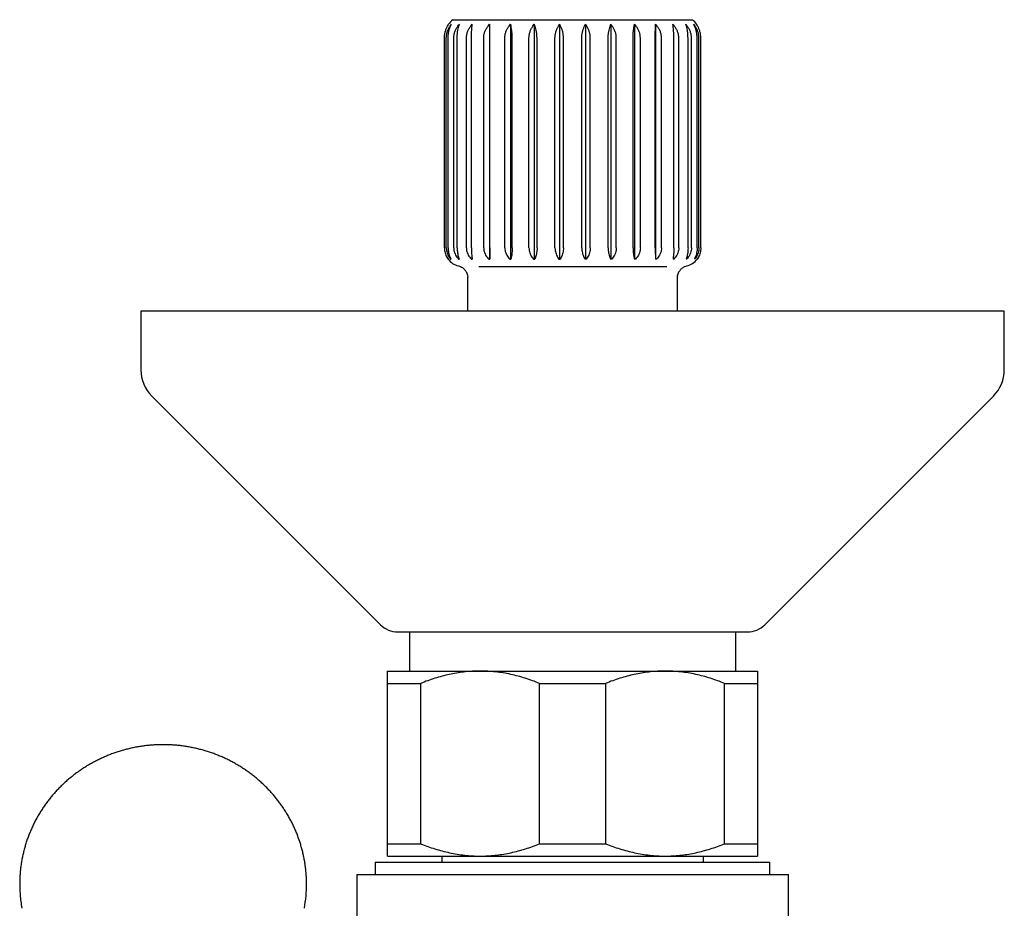
# Model space of a CAD drawing. Units: millimetres. Extents: x 8 to 1710, y 12 to 2540.
# Drawn here: x 899 to 979, y 1256 to 1328 of the extents above; entities that cross this region are included whole.
import ezdxf

# ---------------------------------------------------------------- set-up
doc = ezdxf.new("R2010")
doc.units = ezdxf.units.MM

msp = doc.modelspace()

# ---------------------------------------------------------------- linework, layer by layer
at = {"color": 7, "linetype": 'Continuous', "lineweight": 30}
for p, q in [((933.877, 1327.822), (953.323, 1327.822)), ((936.875, 1327.452), (936.875, 1308.422)), ((938.575, 1327.452), (938.575, 1308.422)), ((940.494, 1327.452), (940.494, 1308.422)), ((942.549, 1327.452), (942.549, 1308.422)), ((944.651, 1327.452), (944.651, 1308.422)), ((946.706, 1327.452), (946.706, 1308.422)), ((948.625, 1327.452), (948.625, 1308.422)), ((950.325, 1327.452), (950.325, 1308.422)), ((933.206, 1309.322), (933.206, 1326.322)), ((933.361, 1309.322), (933.361, 1326.322)), ((933.504, 1309.322), (933.504, 1326.322)), ((933.964, 1309.322), (933.964, 1326.322)), ((934.244, 1309.322), (934.244, 1326.322)), ((934.988, 1309.322), (934.988, 1326.322)), ((935.393, 1309.322), (935.393, 1326.322)), ((936.389, 1309.322), (936.389, 1326.322)), ((936.901, 1309.322), (936.901, 1326.322)), ((938.105, 1309.322), (938.105, 1326.322)), ((938.701, 1309.322), (938.701, 1326.322)), ((940.061, 1309.322), (940.061, 1326.322)), ((940.715, 1309.322), (940.715, 1326.322)), ((942.171, 1309.322), (942.171, 1326.322)), ((942.856, 1309.322), (942.856, 1326.322)), ((944.344, 1309.322), (944.344, 1326.322)), ((945.029, 1309.322), (945.029, 1326.322)), ((946.485, 1309.322), (946.485, 1326.322)), ((947.139, 1309.322), (947.139, 1326.322)), ((948.499, 1309.322), (948.499, 1326.322)), ((949.095, 1309.322), (949.095, 1326.322)), ((950.299, 1309.322), (950.299, 1326.322)), ((950.811, 1309.322), (950.811, 1326.322)), ((951.807, 1309.322), (951.807, 1326.322)), ((952.212, 1309.322), (952.212, 1326.322)), ((952.956, 1309.322), (952.956, 1326.322)), ((953.236, 1309.322), (953.236, 1326.322)), ((953.696, 1309.322), (953.696, 1326.322)), ((953.839, 1309.322), (953.839, 1326.322)), ((953.994, 1309.322), (953.994, 1326.322)), ((933.5, 1308.422), (933.5, 1308.422)), ((933.71, 1308.422), (933.731, 1308.422)), ((934.353, 1308.422), (934.394, 1308.422)), ((935.4, 1308.422), (935.458, 1308.422)), ((936.805, 1308.422), (936.879, 1308.422)), ((938.507, 1308.422), (938.593, 1308.422)), ((940.432, 1308.422), (940.526, 1308.422)), ((942.495, 1308.422), (942.594, 1308.422)), ((944.705, 1308.422), (944.606, 1308.422)), ((946.768, 1308.422), (946.674, 1308.422)), ((948.693, 1308.422), (948.607, 1308.422)), ((950.395, 1308.422), (950.321, 1308.422)), ((951.8, 1308.422), (951.742, 1308.422)), ((952.847, 1308.422), (952.806, 1308.422)), ((953.469, 1308.422), (953.49, 1308.422)), ((953.7, 1308.422), (953.7, 1308.422)), ((936.006, 1307.822), (951.194, 1307.822)), ((951.194, 1307.822), (951.234, 1307.823)), ((935.099, 1306.955), (935.1, 1306.919)), ((935.1, 1304.194), (935.1, 1306.942)), ((952.1, 1304.194), (952.1, 1306.942)), ((908.6, 1304.194), (908.6, 1299.436)), ((962.743, 1304.194), (908.6, 1304.194)), ((978.6, 1304.194), (962.743, 1304.194)), ((978.6, 1299.436), (978.6, 1304.194)), ((909.479, 1297.315), (928.014, 1278.78)), ((959.186, 1278.78), (977.721, 1297.315)), ((930.38, 1278.194), (930.38, 1275.022)), ((956.821, 1275.022), (956.821, 1278.194)), ((928.6, 1275.022), (936.1, 1275.022)), ((936.1, 1275.022), (951.1, 1275.022)), ((951.1, 1275.022), (958.6, 1275.022)), ((928.6, 1274.022), (931.278, 1274.022)), ((928.6, 1261.022), (928.6, 1274.022)), ((931.278, 1274.022), (931.278, 1261.022)), ((940.922, 1274.022), (946.278, 1274.022)), ((940.922, 1261.022), (940.922, 1274.022)), ((946.278, 1274.022), (946.278, 1261.022)), ((955.922, 1261.022), (955.922, 1274.022)), ((955.922, 1274.022), (958.6, 1274.022)), ((958.6, 1274.022), (958.6, 1261.022)), ((928.6, 1261.022), (931.278, 1261.022)), ((940.922, 1261.022), (946.278, 1261.022)), ((955.922, 1261.022), (958.6, 1261.022)), ((928.6, 1260.022), (936.1, 1260.022)), ((933, 1260.022), (933, 1259.522)), ((936.1, 1260.022), (951.1, 1260.022)), ((951.1, 1260.022), (958.6, 1260.022)), ((954.2, 1259.522), (954.2, 1260.022)), ((927.601, 1259.522), (927.601, 1258.522)), ((927.601, 1259.522), (959.6, 1259.522)), ((959.6, 1258.522), (959.6, 1259.522)), ((926.1, 1258.522), (926.1, 1249.322)), ((927.601, 1258.522), (927.601, 1258.522)), ((961.1, 1249.322), (961.1, 1258.522))]:
    msp.add_line(p, q, dxfattribs=at)
at = {"color": 7, "linetype": 'Continuous', "lineweight": 30, "flags": 128}
msp.add_lwpolyline([(943.6, 1258.522), (943.6, 1258.522)], dxfattribs=at)
at = {"color": 7, "linetype": 'Continuous', "lineweight": 30}
for centre, radius, start, end in [((935.2, 1326.322), 2, 131.40962, 145.76053), ((952, 1326.322), 2, 34.40335, 48.59038), ((934.7, 1309.322), 1.5, 216.8699, 256.22003), ((952.5, 1309.322), 1.5, 283.78449, 323.1301), ((911.6, 1299.436), 3, 180, 225), ((975.6, 1299.436), 3, 315, 0), ((929.428, 1280.194), 2, 225, 270), ((957.772, 1280.194), 2, 270, 315), ((909.736, 1257.75), 10.963, 184.48402, 190.31), ((911.064, 1257.75), 10.964, 349.69007, 354.96771)]:
    msp.add_arc(centre, radius, start, end, dxfattribs=at)
for points, knots in [([(933.206, 1326.322), (933.209, 1326.41), (933.214, 1326.544), (933.243, 1326.718), (933.282, 1326.889), (933.35, 1327.092), (933.446, 1327.292), (933.52, 1327.405), (933.55, 1327.452)], [0, 0, 0, 0, 0.209369, 0.317228, 0.425967, 0.635189, 0.849805, 1, 1, 1, 1]), ([(933.361, 1326.322), (933.365, 1326.41), (933.371, 1326.544), (933.405, 1326.718), (933.452, 1326.889), (933.533, 1327.092), (933.647, 1327.292), (933.734, 1327.405), (933.77, 1327.452)], [0, 0, 0, 0, 0.20937, 0.317664, 0.425967, 0.635188, 0.849805, 1, 1, 1, 1]), ([(933.504, 1326.322), (933.507, 1326.41), (933.51, 1326.544), (933.533, 1326.718), (933.563, 1326.889), (933.616, 1327.092), (933.69, 1327.292), (933.746, 1327.405), (933.77, 1327.452)], [0, 0, 0, 0, 0.20937, 0.317664, 0.425967, 0.635188, 0.849805, 1, 1, 1, 1]), ([(933.964, 1326.322), (933.968, 1326.41), (933.975, 1326.544), (934.013, 1326.718), (934.065, 1326.889), (934.155, 1327.092), (934.282, 1327.292), (934.379, 1327.405), (934.419, 1327.452)], [0, 0, 0, 0, 0.2093697, 0.3176643, 0.4259668, 0.6351881, 0.8498052, 1, 1, 1, 1]), ([(934.244, 1326.322), (934.246, 1326.41), (934.248, 1326.544), (934.263, 1326.718), (934.283, 1326.889), (934.318, 1327.092), (934.366, 1327.292), (934.404, 1327.405), (934.419, 1327.452)], [0, 0, 0, 0, 0.20937, 0.317664, 0.425967, 0.635188, 0.849805, 1, 1, 1, 1]), ([(934.988, 1326.322), (934.993, 1326.41), (934.999, 1326.544), (935.04, 1326.718), (935.095, 1326.889), (935.191, 1327.092), (935.325, 1327.292), (935.427, 1327.405), (935.469, 1327.452)], [0, 0, 0, 0, 0.20937, 0.317664, 0.425967, 0.635188, 0.849805, 1, 1, 1, 1]), ([(935.393, 1326.322), (935.394, 1326.41), (935.395, 1326.544), (935.401, 1326.718), (935.41, 1326.889), (935.425, 1327.092), (935.446, 1327.292), (935.463, 1327.405), (935.469, 1327.452)], [0, 0, 0, 0, 0.2093697, 0.3176643, 0.4259668, 0.6351881, 0.8498052, 1, 1, 1, 1]), ([(936.389, 1326.322), (936.393, 1326.41), (936.4, 1326.544), (936.442, 1326.718), (936.497, 1326.889), (936.593, 1327.092), (936.729, 1327.292), (936.833, 1327.405), (936.875, 1327.452)], [0, 0, 0, 0, 0.20937, 0.317664, 0.425967, 0.635188, 0.849805, 1, 1, 1, 1]), ([(936.901, 1326.322), (936.9, 1326.41), (936.9, 1326.544), (936.898, 1326.718), (936.895, 1326.889), (936.89, 1327.092), (936.883, 1327.292), (936.877, 1327.405), (936.875, 1327.452)], [0, 0, 0, 0, 0.20937, 0.317664, 0.425967, 0.635188, 0.849805, 1, 1, 1, 1]), ([(938.105, 1326.322), (938.109, 1326.41), (938.115, 1326.544), (938.155, 1326.718), (938.209, 1326.889), (938.302, 1327.092), (938.434, 1327.292), (938.534, 1327.405), (938.575, 1327.452)], [0, 0, 0, 0, 0.209369, 0.317228, 0.425967, 0.635189, 0.849805, 1, 1, 1, 1]), ([(938.701, 1326.322), (938.7, 1326.41), (938.698, 1326.544), (938.687, 1326.718), (938.673, 1326.889), (938.648, 1327.092), (938.613, 1327.292), (938.586, 1327.405), (938.575, 1327.452)], [0, 0, 0, 0, 0.209369, 0.317228, 0.425967, 0.635189, 0.849805, 1, 1, 1, 1]), ([(940.061, 1326.322), (940.064, 1326.41), (940.07, 1326.544), (940.107, 1326.718), (940.157, 1326.889), (940.243, 1327.092), (940.364, 1327.292), (940.456, 1327.405), (940.494, 1327.452)], [0, 0, 0, 0, 0.209369, 0.317228, 0.425967, 0.635189, 0.849805, 1, 1, 1, 1]), ([(940.715, 1326.322), (940.713, 1326.41), (940.71, 1326.544), (940.692, 1326.718), (940.667, 1326.889), (940.622, 1327.092), (940.561, 1327.292), (940.514, 1327.405), (940.494, 1327.452)], [0, 0, 0, 0, 0.209369, 0.317228, 0.425967, 0.635189, 0.849805, 1, 1, 1, 1]), ([(942.171, 1326.322), (942.175, 1326.41), (942.18, 1326.544), (942.212, 1326.718), (942.255, 1326.889), (942.33, 1327.092), (942.436, 1327.292), (942.516, 1327.405), (942.549, 1327.452)], [0, 0, 0, 0, 0.209369, 0.317228, 0.425967, 0.635189, 0.849805, 1, 1, 1, 1]), ([(942.856, 1326.322), (942.853, 1326.41), (942.849, 1326.544), (942.823, 1326.718), (942.788, 1326.889), (942.727, 1327.092), (942.642, 1327.292), (942.576, 1327.405), (942.549, 1327.452)], [0, 0, 0, 0, 0.209369, 0.317228, 0.425967, 0.635189, 0.849805, 1, 1, 1, 1]), ([(944.344, 1326.322), (944.347, 1326.41), (944.351, 1326.544), (944.377, 1326.718), (944.412, 1326.889), (944.473, 1327.092), (944.558, 1327.292), (944.624, 1327.405), (944.651, 1327.452)], [0, 0, 0, 0, 0.209369, 0.317228, 0.425967, 0.635189, 0.849805, 1, 1, 1, 1]), ([(945.029, 1326.322), (945.025, 1326.41), (945.02, 1326.544), (944.988, 1326.718), (944.945, 1326.889), (944.87, 1327.092), (944.764, 1327.292), (944.684, 1327.405), (944.651, 1327.452)], [0, 0, 0, 0, 0.209369, 0.317228, 0.425967, 0.635189, 0.849805, 1, 1, 1, 1]), ([(946.485, 1326.322), (946.487, 1326.41), (946.49, 1326.544), (946.508, 1326.718), (946.533, 1326.889), (946.578, 1327.092), (946.639, 1327.292), (946.686, 1327.405), (946.706, 1327.452)], [0, 0, 0, 0, 0.209369, 0.317228, 0.425967, 0.635189, 0.849805, 1, 1, 1, 1]), ([(947.139, 1326.322), (947.136, 1326.41), (947.13, 1326.544), (947.093, 1326.718), (947.043, 1326.889), (946.957, 1327.092), (946.836, 1327.292), (946.744, 1327.405), (946.706, 1327.452)], [0, 0, 0, 0, 0.209369, 0.317228, 0.425967, 0.635189, 0.849805, 1, 1, 1, 1]), ([(948.499, 1326.322), (948.5, 1326.406), (948.502, 1326.576), (948.517, 1326.789), (948.536, 1326.96), (948.553, 1327.092), (948.574, 1327.218), (948.598, 1327.34), (948.616, 1327.415), (948.625, 1327.452)], [0, 0, 0, 0, 0.199211, 0.404448, 0.521352, 0.638816, 0.757193, 0.878198, 1, 1, 1, 1]), ([(949.095, 1326.322), (949.091, 1326.41), (949.085, 1326.544), (949.045, 1326.718), (948.991, 1326.889), (948.898, 1327.092), (948.766, 1327.292), (948.666, 1327.405), (948.625, 1327.452)], [0, 0, 0, 0, 0.209369, 0.317228, 0.425967, 0.635189, 0.849805, 1, 1, 1, 1]), ([(950.299, 1326.322), (950.3, 1326.41), (950.3, 1326.544), (950.302, 1326.718), (950.305, 1326.889), (950.31, 1327.092), (950.317, 1327.292), (950.323, 1327.405), (950.325, 1327.452)], [0, 0, 0, 0, 0.20937, 0.317664, 0.425967, 0.635188, 0.849805, 1, 1, 1, 1]), ([(950.811, 1326.322), (950.807, 1326.41), (950.8, 1326.544), (950.758, 1326.718), (950.703, 1326.889), (950.607, 1327.092), (950.471, 1327.292), (950.367, 1327.405), (950.325, 1327.452)], [0, 0, 0, 0, 0.20937, 0.317664, 0.425967, 0.635188, 0.849805, 1, 1, 1, 1]), ([(952.212, 1326.322), (952.207, 1326.41), (952.201, 1326.544), (952.16, 1326.718), (952.105, 1326.889), (952.009, 1327.092), (951.875, 1327.292), (951.773, 1327.405), (951.731, 1327.452)], [0, 0, 0, 0, 0.20937, 0.317664, 0.425967, 0.635188, 0.849805, 1, 1, 1, 1]), ([(951.807, 1326.322), (951.806, 1326.41), (951.805, 1326.544), (951.799, 1326.718), (951.79, 1326.889), (951.775, 1327.092), (951.754, 1327.292), (951.737, 1327.405), (951.731, 1327.452)], [0, 0, 0, 0, 0.20937, 0.317664, 0.425967, 0.635188, 0.849805, 1, 1, 1, 1]), ([(953.236, 1326.322), (953.232, 1326.41), (953.225, 1326.544), (953.187, 1326.718), (953.135, 1326.889), (953.045, 1327.092), (952.918, 1327.292), (952.821, 1327.405), (952.781, 1327.452)], [0, 0, 0, 0, 0.2093697, 0.3176643, 0.4259668, 0.6351881, 0.8498052, 1, 1, 1, 1]), ([(952.956, 1326.322), (952.954, 1326.41), (952.952, 1326.544), (952.937, 1326.718), (952.917, 1326.889), (952.882, 1327.092), (952.834, 1327.292), (952.796, 1327.405), (952.781, 1327.452)], [0, 0, 0, 0, 0.20937, 0.317664, 0.425967, 0.635188, 0.849805, 1, 1, 1, 1]), ([(953.839, 1326.322), (953.835, 1326.41), (953.829, 1326.544), (953.795, 1326.718), (953.748, 1326.889), (953.667, 1327.092), (953.553, 1327.292), (953.466, 1327.405), (953.43, 1327.452)], [0, 0, 0, 0, 0.2093697, 0.3176643, 0.4259668, 0.6351881, 0.8498052, 1, 1, 1, 1]), ([(953.696, 1326.322), (953.693, 1326.41), (953.69, 1326.544), (953.667, 1326.718), (953.637, 1326.889), (953.584, 1327.092), (953.51, 1327.292), (953.454, 1327.405), (953.43, 1327.452)], [0, 0, 0, 0, 0.20937, 0.317664, 0.425967, 0.635188, 0.849805, 1, 1, 1, 1]), ([(953.994, 1326.322), (953.991, 1326.41), (953.986, 1326.544), (953.957, 1326.718), (953.918, 1326.889), (953.85, 1327.092), (953.754, 1327.292), (953.68, 1327.405), (953.65, 1327.452)], [0, 0, 0, 0, 0.209369, 0.317228, 0.425967, 0.635189, 0.849805, 1, 1, 1, 1]), ([(933.206, 1309.322), (933.208, 1309.255), (933.213, 1309.121), (933.253, 1308.926), (933.315, 1308.742), (933.396, 1308.572), (933.465, 1308.472), (933.5, 1308.422)], [0, 0, 0, 0, 0.195107, 0.396785, 0.591745, 0.791694, 1, 1, 1, 1]), ([(933.361, 1309.322), (933.364, 1309.255), (933.37, 1309.121), (933.418, 1308.926), (933.491, 1308.742), (933.587, 1308.572), (933.669, 1308.472), (933.71, 1308.422)], [0, 0, 0, 0, 0.195107, 0.396785, 0.591745, 0.791694, 1, 1, 1, 1]), ([(933.504, 1309.322), (933.506, 1309.255), (933.51, 1309.121), (933.541, 1308.926), (933.588, 1308.742), (933.651, 1308.572), (933.704, 1308.472), (933.731, 1308.422)], [0, 0, 0, 0, 0.195107, 0.396785, 0.591746, 0.791694, 1, 1, 1, 1]), ([(933.964, 1309.322), (933.968, 1309.255), (933.974, 1309.121), (934.027, 1308.926), (934.108, 1308.742), (934.216, 1308.572), (934.307, 1308.472), (934.353, 1308.422)], [0, 0, 0, 0, 0.195107, 0.396785, 0.591746, 0.791694, 1, 1, 1, 1]), ([(934.244, 1309.322), (934.246, 1309.255), (934.248, 1309.121), (934.268, 1308.926), (934.3, 1308.742), (934.341, 1308.572), (934.376, 1308.472), (934.394, 1308.422)], [0, 0, 0, 0, 0.195107, 0.396785, 0.591746, 0.791694, 1, 1, 1, 1]), ([(934.988, 1309.322), (934.992, 1309.255), (934.999, 1309.121), (935.055, 1308.926), (935.141, 1308.742), (935.255, 1308.572), (935.351, 1308.472), (935.4, 1308.422)], [0, 0, 0, 0, 0.195107, 0.396785, 0.591746, 0.791694, 1, 1, 1, 1]), ([(935.393, 1309.322), (935.394, 1309.255), (935.395, 1309.121), (935.404, 1308.926), (935.417, 1308.742), (935.435, 1308.572), (935.451, 1308.472), (935.458, 1308.422)], [0, 0, 0, 0, 0.195107, 0.396785, 0.591746, 0.791694, 1, 1, 1, 1]), ([(936.389, 1309.322), (936.393, 1309.255), (936.4, 1309.121), (936.456, 1308.926), (936.543, 1308.742), (936.658, 1308.572), (936.755, 1308.472), (936.805, 1308.422)], [0, 0, 0, 0, 0.195107, 0.396785, 0.591746, 0.791694, 1, 1, 1, 1]), ([(936.901, 1309.322), (936.901, 1309.255), (936.9, 1309.121), (936.897, 1308.926), (936.893, 1308.742), (936.887, 1308.572), (936.882, 1308.472), (936.879, 1308.422)], [0, 0, 0, 0, 0.195107, 0.396785, 0.591746, 0.791694, 1, 1, 1, 1]), ([(938.105, 1309.322), (938.108, 1309.255), (938.115, 1309.121), (938.17, 1308.926), (938.254, 1308.742), (938.365, 1308.572), (938.459, 1308.472), (938.507, 1308.422)], [0, 0, 0, 0, 0.195107, 0.396785, 0.591746, 0.791694, 1, 1, 1, 1]), ([(938.701, 1309.322), (938.7, 1309.255), (938.698, 1309.121), (938.684, 1308.926), (938.661, 1308.742), (938.631, 1308.572), (938.606, 1308.472), (938.593, 1308.422)], [0, 0, 0, 0, 0.195107, 0.396785, 0.591746, 0.791694, 1, 1, 1, 1]), ([(940.061, 1309.322), (940.064, 1309.255), (940.07, 1309.121), (940.12, 1308.926), (940.198, 1308.742), (940.301, 1308.572), (940.387, 1308.472), (940.432, 1308.422)], [0, 0, 0, 0, 0.195107, 0.396785, 0.591746, 0.791694, 1, 1, 1, 1]), ([(940.715, 1309.322), (940.714, 1309.255), (940.711, 1309.121), (940.685, 1308.926), (940.645, 1308.742), (940.593, 1308.572), (940.549, 1308.472), (940.526, 1308.422)], [0, 0, 0, 0, 0.195107, 0.396785, 0.591746, 0.791694, 1, 1, 1, 1]), ([(942.171, 1309.322), (942.174, 1309.255), (942.179, 1309.121), (942.223, 1308.926), (942.291, 1308.742), (942.381, 1308.572), (942.456, 1308.472), (942.495, 1308.422)], [0, 0, 0, 0, 0.195107, 0.396785, 0.591745, 0.791694, 1, 1, 1, 1]), ([(942.856, 1309.322), (942.854, 1309.255), (942.849, 1309.121), (942.814, 1308.926), (942.759, 1308.742), (942.686, 1308.572), (942.625, 1308.472), (942.594, 1308.422)], [0, 0, 0, 0, 0.195107, 0.396785, 0.591745, 0.791694, 1, 1, 1, 1]), ([(944.344, 1309.322), (944.346, 1309.255), (944.351, 1309.121), (944.386, 1308.926), (944.441, 1308.742), (944.514, 1308.572), (944.575, 1308.472), (944.606, 1308.422)], [0, 0, 0, 0, 0.195107, 0.396785, 0.591745, 0.791694, 1, 1, 1, 1]), ([(945.029, 1309.322), (945.026, 1309.255), (945.021, 1309.121), (944.977, 1308.926), (944.909, 1308.742), (944.819, 1308.572), (944.744, 1308.472), (944.705, 1308.422)], [0, 0, 0, 0, 0.195107, 0.396785, 0.591745, 0.791694, 1, 1, 1, 1]), ([(946.485, 1309.322), (946.486, 1309.255), (946.489, 1309.121), (946.515, 1308.926), (946.555, 1308.742), (946.607, 1308.572), (946.651, 1308.472), (946.674, 1308.422)], [0, 0, 0, 0, 0.195107, 0.396785, 0.591746, 0.791694, 1, 1, 1, 1]), ([(947.139, 1309.322), (947.136, 1309.255), (947.13, 1309.121), (947.08, 1308.926), (947.002, 1308.742), (946.899, 1308.572), (946.813, 1308.472), (946.768, 1308.422)], [0, 0, 0, 0, 0.195107, 0.396785, 0.591746, 0.791694, 1, 1, 1, 1]), ([(948.499, 1309.322), (948.5, 1309.258), (948.502, 1309.129), (948.515, 1308.943), (948.536, 1308.76), (948.566, 1308.583), (948.593, 1308.476), (948.607, 1308.422)], [0, 0, 0, 0, 0.187473, 0.380766, 0.562387, 0.77837, 1, 1, 1, 1]), ([(949.095, 1309.322), (949.092, 1309.255), (949.085, 1309.121), (949.03, 1308.926), (948.946, 1308.742), (948.835, 1308.572), (948.741, 1308.472), (948.693, 1308.422)], [0, 0, 0, 0, 0.195107, 0.396785, 0.591746, 0.791694, 1, 1, 1, 1]), ([(950.299, 1309.322), (950.299, 1309.255), (950.3, 1309.121), (950.303, 1308.926), (950.307, 1308.742), (950.313, 1308.572), (950.318, 1308.472), (950.321, 1308.422)], [0, 0, 0, 0, 0.195107, 0.396785, 0.591746, 0.791694, 1, 1, 1, 1]), ([(950.811, 1309.322), (950.807, 1309.255), (950.8, 1309.121), (950.744, 1308.926), (950.657, 1308.742), (950.542, 1308.572), (950.445, 1308.472), (950.395, 1308.422)], [0, 0, 0, 0, 0.195107, 0.396785, 0.591746, 0.791694, 1, 1, 1, 1]), ([(951.807, 1309.322), (951.806, 1309.255), (951.805, 1309.121), (951.796, 1308.926), (951.783, 1308.742), (951.765, 1308.572), (951.749, 1308.472), (951.742, 1308.422)], [0, 0, 0, 0, 0.195107, 0.396785, 0.591746, 0.791694, 1, 1, 1, 1]), ([(952.212, 1309.322), (952.208, 1309.255), (952.201, 1309.121), (952.145, 1308.926), (952.059, 1308.742), (951.945, 1308.572), (951.849, 1308.472), (951.8, 1308.422)], [0, 0, 0, 0, 0.195107, 0.396785, 0.591746, 0.791694, 1, 1, 1, 1]), ([(952.956, 1309.322), (952.954, 1309.255), (952.952, 1309.121), (952.932, 1308.926), (952.9, 1308.742), (952.859, 1308.572), (952.824, 1308.472), (952.806, 1308.422)], [0, 0, 0, 0, 0.195107, 0.396785, 0.591746, 0.791694, 1, 1, 1, 1]), ([(953.236, 1309.322), (953.232, 1309.255), (953.226, 1309.121), (953.173, 1308.926), (953.092, 1308.742), (952.984, 1308.572), (952.893, 1308.472), (952.847, 1308.422)], [0, 0, 0, 0, 0.195107, 0.396785, 0.591746, 0.791694, 1, 1, 1, 1]), ([(953.696, 1309.322), (953.694, 1309.255), (953.69, 1309.121), (953.659, 1308.926), (953.612, 1308.742), (953.549, 1308.572), (953.496, 1308.472), (953.469, 1308.422)], [0, 0, 0, 0, 0.195107, 0.396785, 0.591746, 0.791694, 1, 1, 1, 1]), ([(953.839, 1309.322), (953.836, 1309.255), (953.83, 1309.121), (953.782, 1308.926), (953.709, 1308.742), (953.613, 1308.572), (953.531, 1308.472), (953.49, 1308.422)], [0, 0, 0, 0, 0.195107, 0.396785, 0.591745, 0.791694, 1, 1, 1, 1]), ([(953.994, 1309.322), (953.992, 1309.255), (953.987, 1309.121), (953.947, 1308.926), (953.885, 1308.742), (953.804, 1308.572), (953.735, 1308.472), (953.7, 1308.422)], [0, 0, 0, 0, 0.195107, 0.396785, 0.591745, 0.791694, 1, 1, 1, 1]), ([(934.34, 1307.866), (934.397, 1307.848), (934.511, 1307.814), (934.64, 1307.74), (934.735, 1307.669), (934.805, 1307.606), (934.868, 1307.537), (934.921, 1307.468), (934.962, 1307.404), (934.992, 1307.348), (935.012, 1307.306), (935.03, 1307.263), (935.046, 1307.22), (935.059, 1307.18), (935.07, 1307.141), (935.078, 1307.104), (935.085, 1307.067), (935.091, 1307.034), (935.093, 1307.015), (935.094, 1307.005)], [0, 0, 0, 0, 0.09799, 0.195549, 0.244341, 0.29389, 0.348625, 0.409988, 0.470132, 0.497374, 0.522482, 0.546955, 0.574146, 0.608283, 0.653148, 0.719389, 0.802118, 0.899051, 1, 1, 1, 1]), ([(952.1, 1306.929), (952.1, 1306.93), (952.1, 1306.931), (952.101, 1306.939), (952.101, 1306.952), (952.103, 1306.97), (952.105, 1306.991), (952.107, 1307.012), (952.109, 1307.032), (952.113, 1307.055), (952.118, 1307.086), (952.123, 1307.108), (952.128, 1307.132), (952.137, 1307.165), (952.149, 1307.207), (952.168, 1307.259), (952.192, 1307.315), (952.222, 1307.374), (952.262, 1307.442), (952.314, 1307.515), (952.376, 1307.587), (952.442, 1307.65), (952.515, 1307.708), (952.594, 1307.759), (952.707, 1307.819), (952.799, 1307.847), (952.86, 1307.866)], [0, 0, 0, 0, 0.107744, 0.209386, 0.302106, 0.383111, 0.449679, 0.476763, 0.499384, 0.532504, 0.544424, 0.554371, 0.563384, 0.572413, 0.592557, 0.61616, 0.650409, 0.683115, 0.711167, 0.748154, 0.783839, 0.819797, 0.855601, 0.891282, 0.927234, 1, 1, 1, 1]), ([(952.079, 1306.998), (952.081, 1306.997), (952.099, 1306.981), (952.1, 1306.961), (952.1, 1306.942)], [0, 0, 0, 0, 0.098396, 1, 1, 1, 1]), ([(929.429, 1278.194), (929.432, 1278.194), (929.438, 1278.194), (929.488, 1278.194), (929.56, 1278.194), (929.649, 1278.194), (929.76, 1278.194), (929.894, 1278.194), (930.06, 1278.194), (930.265, 1278.194), (930.514, 1278.194), (930.794, 1278.194), (931.103, 1278.194), (931.437, 1278.194), (931.797, 1278.194), (932.183, 1278.194), (932.62, 1278.194), (933.112, 1278.194), (933.663, 1278.194), (934.248, 1278.194), (934.866, 1278.194), (935.517, 1278.194), (936.197, 1278.194), (936.871, 1278.194), (937.535, 1278.194), (938.184, 1278.194), (938.847, 1278.194), (939.517, 1278.194), (940.193, 1278.194), (940.872, 1278.194), (941.558, 1278.194), (942.241, 1278.194), (942.921, 1278.194), (943.593, 1278.194), (944.266, 1278.194), (944.943, 1278.194), (945.622, 1278.194), (946.3, 1278.194), (946.972, 1278.194), (947.643, 1278.194), (948.309, 1278.194), (948.97, 1278.194), (949.617, 1278.194), (950.25, 1278.194), (950.869, 1278.194), (951.47, 1278.194), (952.052, 1278.194), (952.636, 1278.194), (953.218, 1278.194), (953.792, 1278.194), (954.33, 1278.194), (954.83, 1278.194), (955.289, 1278.194), (955.712, 1278.194), (955.964, 1278.194), (956.09, 1278.194)], [0, 0, 0, 0, 0.018197, 0.037167, 0.052239, 0.067278, 0.082306, 0.097349, 0.11243, 0.130773, 0.149077, 0.167384, 0.185738, 0.203678, 0.22158, 0.239487, 0.257437, 0.278626, 0.299769, 0.320933, 0.342362, 0.363943, 0.385511, 0.407137, 0.426054, 0.444928, 0.463804, 0.482732, 0.501277, 0.51978, 0.538286, 0.556841, 0.574781, 0.592684, 0.61059, 0.62854, 0.646884, 0.665187, 0.683495, 0.701848, 0.720682, 0.739472, 0.758265, 0.777108, 0.796068, 0.814984, 0.833902, 0.852872, 0.874248, 0.895577, 0.916928, 0.937988, 0.958651, 0.979301, 1, 1, 1, 1]), ([(956.09, 1278.194), (956.18, 1278.194), (956.359, 1278.194), (956.6, 1278.194), (956.821, 1278.194), (957.021, 1278.194), (957.189, 1278.194), (957.328, 1278.194), (957.44, 1278.194), (957.537, 1278.194), (957.617, 1278.194), (957.684, 1278.194), (957.736, 1278.194), (957.767, 1278.194), (957.769, 1278.194), (957.77, 1278.194)], [0, 0, 0, 0, 0.08338, 0.166595, 0.249785, 0.333091, 0.419232, 0.488602, 0.557886, 0.627167, 0.696525, 0.766042, 0.848279, 0.930326, 1, 1, 1, 1]), ([(928.6, 1274.022), (928.6, 1274.094), (928.6, 1274.239), (928.6, 1274.429), (928.6, 1274.597), (928.6, 1274.74), (928.6, 1274.857), (928.6, 1274.945), (928.6, 1275.001), (928.6, 1275.02), (928.6, 1275.022), (928.6, 1275.022)], [0, 0, 0, 0, 0.119246, 0.238489, 0.358338, 0.478183, 0.600299, 0.722411, 0.845493, 0.968574, 1, 1, 1, 1]), ([(936.1, 1275.022), (936.044, 1275.022), (935.794, 1275.02), (935.349, 1275.002), (934.765, 1274.948), (934.182, 1274.864), (933.598, 1274.751), (933.014, 1274.609), (932.43, 1274.439), (931.851, 1274.245), (931.469, 1274.096), (931.278, 1274.022)], [0, 0, 0, 0, 0.0340845, 0.152699, 0.2713147, 0.3908442, 0.5103765, 0.6324315, 0.7544901, 0.8772433, 1, 1, 1, 1]), ([(940.922, 1274.022), (940.731, 1274.096), (940.348, 1274.245), (939.766, 1274.44), (939.177, 1274.612), (938.577, 1274.757), (937.968, 1274.873), (937.349, 1274.958), (936.726, 1275.012), (936.309, 1275.018), (936.1, 1275.022)], [0, 0, 0, 0, 0.122973, 0.245942, 0.369581, 0.493217, 0.619375, 0.745529, 0.872765, 1, 1, 1, 1]), ([(951.1, 1275.022), (951.044, 1275.022), (950.794, 1275.02), (950.349, 1275.002), (949.765, 1274.948), (949.182, 1274.864), (948.598, 1274.751), (948.014, 1274.609), (947.43, 1274.439), (946.851, 1274.245), (946.469, 1274.096), (946.278, 1274.022)], [0, 0, 0, 0, 0.034085, 0.152699, 0.271315, 0.390844, 0.510376, 0.632431, 0.75449, 0.877243, 1, 1, 1, 1]), ([(955.922, 1274.022), (955.731, 1274.096), (955.348, 1274.245), (954.766, 1274.44), (954.177, 1274.612), (953.577, 1274.757), (952.968, 1274.873), (952.349, 1274.958), (951.726, 1275.012), (951.309, 1275.018), (951.1, 1275.022)], [0, 0, 0, 0, 0.122973, 0.245942, 0.369581, 0.493217, 0.619375, 0.745529, 0.872765, 1, 1, 1, 1]), ([(958.6, 1275.022), (958.6, 1275.022), (958.6, 1275.021), (958.6, 1275.002), (958.6, 1274.949), (958.6, 1274.865), (958.6, 1274.752), (958.6, 1274.61), (958.6, 1274.44), (958.6, 1274.246), (958.6, 1274.096), (958.6, 1274.022)], [0, 0, 0, 0, 0.031426, 0.150353, 0.269282, 0.389133, 0.508986, 0.631385, 0.753788, 0.876892, 1, 1, 1, 1]), ([(921.985, 1256.791), (921.994, 1256.897), (922.012, 1257.12), (922.026, 1257.462), (922.03, 1257.815), (922.022, 1258.169), (922.003, 1258.521), (921.973, 1258.874), (921.931, 1259.225), (921.878, 1259.575), (921.814, 1259.922), (921.738, 1260.268), (921.652, 1260.612), (921.554, 1260.952), (921.446, 1261.29), (921.327, 1261.623), (921.197, 1261.954), (921.056, 1262.28), (920.905, 1262.601), (920.744, 1262.918), (920.573, 1263.23), (920.391, 1263.537), (920.2, 1263.837), (920, 1264.132), (919.79, 1264.421), (919.57, 1264.703), (919.342, 1264.978), (919.105, 1265.247), (918.86, 1265.508), (918.606, 1265.761), (918.344, 1266.006), (918.074, 1266.244), (917.797, 1266.473), (917.513, 1266.694), (917.221, 1266.905), (916.923, 1267.108), (916.619, 1267.302), (916.308, 1267.486), (915.992, 1267.661), (915.67, 1267.826), (915.343, 1267.982), (915.011, 1268.127), (914.675, 1268.262), (914.335, 1268.387), (913.99, 1268.501), (913.642, 1268.605), (913.291, 1268.698), (912.937, 1268.781), (912.581, 1268.853), (912.222, 1268.914), (911.862, 1268.964), (911.5, 1269.003), (911.137, 1269.03), (910.774, 1269.047), (910.41, 1269.053), (910.046, 1269.048), (909.682, 1269.032), (909.319, 1269.004), (908.957, 1268.966), (908.597, 1268.917), (908.238, 1268.856), (907.882, 1268.785), (907.528, 1268.703), (907.176, 1268.61), (906.828, 1268.507), (906.483, 1268.393), (906.143, 1268.269), (905.806, 1268.134), (905.474, 1267.99), (905.147, 1267.835), (904.825, 1267.67), (904.508, 1267.496), (904.197, 1267.312), (903.892, 1267.119), (903.594, 1266.916), (903.302, 1266.705), (903.017, 1266.484), (902.74, 1266.256), (902.469, 1266.019), (902.207, 1265.773), (901.953, 1265.52), (901.707, 1265.26), (901.469, 1264.992), (901.241, 1264.717), (901.021, 1264.435), (900.81, 1264.147), (900.609, 1263.852), (900.418, 1263.551), (900.236, 1263.245), (900.064, 1262.933), (899.902, 1262.617), (899.751, 1262.295), (899.61, 1261.969), (899.479, 1261.639), (899.36, 1261.306), (899.251, 1260.968), (899.153, 1260.628), (899.066, 1260.285), (898.99, 1259.939), (898.925, 1259.591), (898.871, 1259.241), (898.829, 1258.89), (898.798, 1258.538), (898.779, 1258.185), (898.77, 1257.832), (898.774, 1257.478), (898.786, 1257.166), (898.801, 1256.972), (898.807, 1256.896)], [0, 0, 0, 0, 0.008524, 0.01799, 0.027455, 0.036921, 0.046386, 0.055852, 0.065317, 0.074783, 0.084249, 0.093714, 0.103181, 0.112647, 0.122114, 0.131581, 0.141048, 0.150516, 0.159984, 0.169453, 0.178922, 0.188391, 0.197861, 0.207332, 0.216803, 0.226274, 0.235747, 0.245219, 0.254693, 0.264166, 0.273641, 0.283116, 0.292591, 0.302067, 0.311544, 0.321021, 0.330498, 0.339976, 0.349455, 0.358933, 0.368413, 0.377892, 0.387372, 0.396853, 0.406334, 0.415815, 0.425296, 0.434778, 0.44426, 0.453742, 0.463224, 0.472707, 0.482189, 0.491672, 0.501155, 0.510638, 0.520121, 0.529603, 0.539086, 0.548569, 0.558052, 0.567534, 0.577017, 0.586499, 0.595981, 0.605463, 0.614944, 0.624426, 0.633907, 0.643387, 0.652868, 0.662348, 0.671827, 0.681306, 0.690785, 0.700263, 0.709741, 0.719218, 0.728695, 0.738171, 0.747647, 0.757122, 0.766597, 0.776071, 0.785545, 0.795018, 0.80449, 0.813962, 0.823433, 0.832904, 0.842374, 0.851844, 0.861313, 0.870782, 0.88025, 0.889718, 0.899186, 0.908653, 0.918119, 0.927586, 0.937052, 0.946518, 0.955984, 0.96545, 0.974915, 0.984381, 0.993846, 1, 1, 1, 1]), ([(928.6, 1260.022), (928.6, 1260.022), (928.6, 1260.023), (928.6, 1260.041), (928.6, 1260.095), (928.6, 1260.178), (928.6, 1260.291), (928.6, 1260.433), (928.6, 1260.604), (928.6, 1260.798), (928.6, 1260.947), (928.6, 1261.022)], [0, 0, 0, 0, 0.031426, 0.150353, 0.269282, 0.389133, 0.508986, 0.631385, 0.753788, 0.876892, 1, 1, 1, 1]), ([(931.278, 1261.022), (931.469, 1260.947), (931.852, 1260.798), (932.434, 1260.603), (933.023, 1260.432), (933.623, 1260.287), (934.232, 1260.171), (934.851, 1260.086), (935.474, 1260.032), (935.891, 1260.025), (936.1, 1260.022)], [0, 0, 0, 0, 0.122973, 0.245942, 0.369581, 0.493217, 0.619375, 0.745529, 0.872765, 1, 1, 1, 1]), ([(936.1, 1260.022), (936.156, 1260.022), (936.406, 1260.023), (936.851, 1260.042), (937.435, 1260.096), (938.018, 1260.18), (938.602, 1260.293), (939.186, 1260.435), (939.77, 1260.605), (940.349, 1260.799), (940.731, 1260.947), (940.922, 1261.022)], [0, 0, 0, 0, 0.034085, 0.152699, 0.271315, 0.390844, 0.510376, 0.632431, 0.75449, 0.877243, 1, 1, 1, 1]), ([(946.278, 1261.022), (946.469, 1260.947), (946.852, 1260.798), (947.434, 1260.603), (948.023, 1260.432), (948.623, 1260.287), (949.232, 1260.171), (949.851, 1260.086), (950.474, 1260.032), (950.891, 1260.025), (951.1, 1260.022)], [0, 0, 0, 0, 0.122973, 0.245942, 0.369581, 0.493217, 0.619375, 0.745529, 0.872765, 1, 1, 1, 1]), ([(951.1, 1260.022), (951.156, 1260.022), (951.406, 1260.023), (951.851, 1260.042), (952.435, 1260.096), (953.018, 1260.18), (953.602, 1260.293), (954.186, 1260.435), (954.77, 1260.605), (955.349, 1260.799), (955.731, 1260.947), (955.922, 1261.022)], [0, 0, 0, 0, 0.0340845, 0.152699, 0.2713147, 0.3908442, 0.5103765, 0.6324315, 0.7544901, 0.8772433, 1, 1, 1, 1]), ([(958.6, 1261.022), (958.6, 1260.949), (958.6, 1260.805), (958.6, 1260.615), (958.6, 1260.447), (958.6, 1260.303), (958.6, 1260.187), (958.6, 1260.099), (958.6, 1260.042), (958.6, 1260.023), (958.6, 1260.022), (958.6, 1260.022)], [0, 0, 0, 0, 0.119246, 0.238489, 0.358338, 0.478183, 0.600299, 0.722411, 0.845493, 0.968574, 1, 1, 1, 1]), ([(926.103, 1258.522), (926.103, 1258.522), (926.101, 1258.522), (926.124, 1258.522), (926.167, 1258.522), (926.227, 1258.522), (926.306, 1258.522), (926.399, 1258.522), (926.506, 1258.522), (926.634, 1258.522), (926.792, 1258.522), (926.986, 1258.522), (927.202, 1258.522), (927.432, 1258.522), (927.67, 1258.522), (927.913, 1258.522), (928.173, 1258.522), (928.441, 1258.522), (928.714, 1258.522), (929.015, 1258.522), (929.358, 1258.522), (929.746, 1258.522), (930.154, 1258.522), (930.563, 1258.522), (930.968, 1258.522), (931.367, 1258.522), (931.78, 1258.522), (932.192, 1258.522), (932.601, 1258.522), (932.999, 1258.522), (933.399, 1258.522), (933.8, 1258.522), (934.21, 1258.522), (934.626, 1258.522), (935.046, 1258.522), (935.472, 1258.522), (935.904, 1258.522), (936.347, 1258.522), (936.802, 1258.522), (937.267, 1258.522), (937.738, 1258.522), (938.269, 1258.522), (938.861, 1258.522), (939.518, 1258.522), (940.183, 1258.522), (940.856, 1258.522), (941.535, 1258.522), (942.219, 1258.522), (942.908, 1258.522), (943.369, 1258.522), (943.6, 1258.522)], [0, 0, 0, 0, 0.01279, 0.036556, 0.05716, 0.077763, 0.098453, 0.119143, 0.137829, 0.156531, 0.180166, 0.2038, 0.227566, 0.251332, 0.271936, 0.292539, 0.313229, 0.333919, 0.352605, 0.371307, 0.394942, 0.418576, 0.442342, 0.466108, 0.486711, 0.507315, 0.528005, 0.548695, 0.567381, 0.586083, 0.603869, 0.621656, 0.639498, 0.65734, 0.67493, 0.69252, 0.710163, 0.727807, 0.746041, 0.764274, 0.782568, 0.800862, 0.82547, 0.850116, 0.87493, 0.899744, 0.924711, 0.949678, 0.974819, 1, 1, 1, 1]), ([(943.6, 1258.522), (943.77, 1258.522), (944.111, 1258.522), (944.623, 1258.522), (945.134, 1258.522), (945.645, 1258.522), (946.155, 1258.522), (946.665, 1258.522), (947.172, 1258.522), (947.72, 1258.522), (948.306, 1258.522), (948.93, 1258.522), (949.548, 1258.522), (950.131, 1258.522), (950.679, 1258.522), (951.194, 1258.522), (951.702, 1258.522), (952.186, 1258.522), (952.645, 1258.522), (953.12, 1258.522), (953.622, 1258.522), (954.148, 1258.522), (954.661, 1258.522), (955.138, 1258.522), (955.579, 1258.522), (955.986, 1258.522), (956.381, 1258.522), (956.75, 1258.522), (957.095, 1258.522), (957.445, 1258.522), (957.807, 1258.522), (958.177, 1258.522), (958.528, 1258.522), (958.844, 1258.522), (959.128, 1258.522), (959.381, 1258.522), (959.619, 1258.522), (959.832, 1258.522), (960.024, 1258.522), (960.209, 1258.522), (960.391, 1258.522), (960.563, 1258.522), (960.712, 1258.522), (960.832, 1258.522), (960.926, 1258.522), (960.997, 1258.522), (961.051, 1258.522), (961.084, 1258.522), (961.099, 1258.522), (961.098, 1258.522), (961.098, 1258.522)], [0, 0, 0, 0, 0.018588, 0.037192, 0.055868, 0.074545, 0.093286, 0.112026, 0.130841, 0.149672, 0.173306, 0.196941, 0.220707, 0.244473, 0.265076, 0.285679, 0.306369, 0.327059, 0.345745, 0.364447, 0.388081, 0.411716, 0.435482, 0.459248, 0.479851, 0.500454, 0.521144, 0.541835, 0.56052, 0.579222, 0.602857, 0.626491, 0.650257, 0.674023, 0.694626, 0.71523, 0.73592, 0.75661, 0.775296, 0.793998, 0.817632, 0.841266, 0.865032, 0.888798, 0.909402, 0.930005, 0.950695, 0.971385, 0.990071, 1, 1, 1, 1])]:
    msp.add_open_spline(points, degree=3, knots=knots, dxfattribs=at)

doc.saveas('drawing.dxf')
